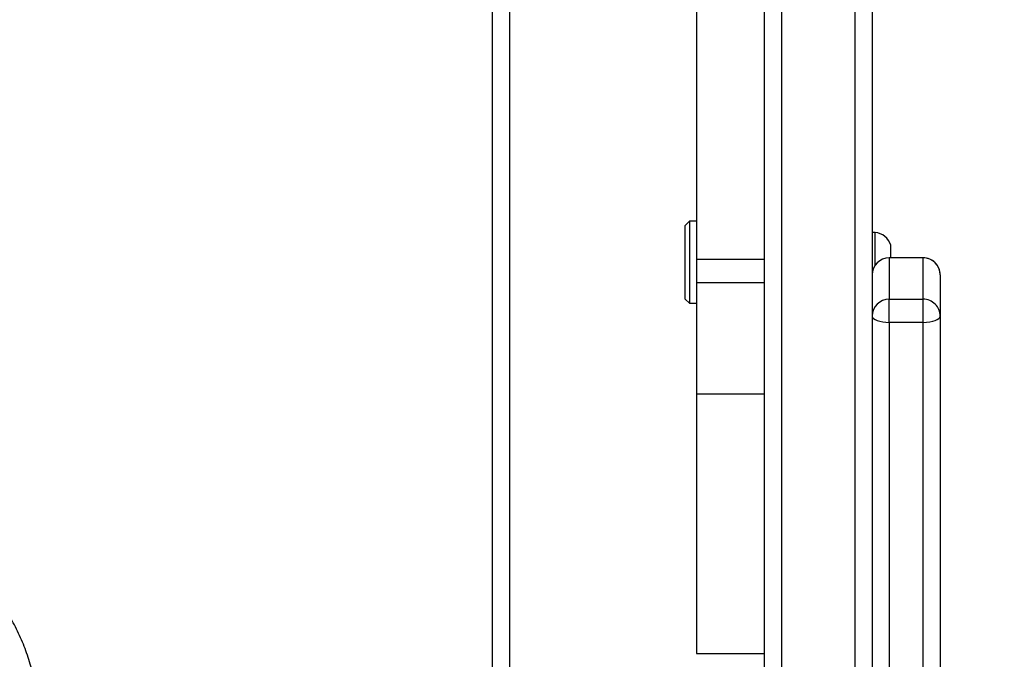
# Model space of a CAD drawing. Units: centimetres. Extents: x 4218 to 5139, y -2647 to -1768.
# Drawn here: x 4866 to 4884, y -2371 to -2359 of the extents above; entities that cross this region are included whole.
import ezdxf

# ---------------------------------------------------------------- set-up
doc = ezdxf.new("R2010")
doc.units = ezdxf.units.CM
doc.header["$PDSIZE"] = -1
doc.dimstyles.new('ISO-25', dxfattribs={"dimtxt": 2.5, "dimasz": 2.5, "dimexe": 1.25, "dimexo": 0.625, "dimtad": 1, "dimtxsty": 'Standard', "dimcen": 2.5, "dimadec": 0, "dimazin": 0, "dimtfac": 1, "dimtmove": 0, "dimatfit": 3, "dimfxl": 1, "dimarcsym": 0})

# ---------------------------------------------------------------- blocks, each defined once
blk = doc.blocks.new('*D8')
at = {"color": 0, "lineweight": -2, "transparency": 16777216}
for p, q in [((5139.11, -2172.242), (5139.11, -2646.888)), ((4402.652, -2267.132), (4402.652, -2646.888)), ((4406.208, -2645.888), (5135.554, -2645.888)), ((5135.554, -2645.888), (4406.208, -2645.888))]:
    blk.add_line(p, q, dxfattribs=at)
at = {"color": 0, "transparency": 16777216}
for points in [[(4406.208, -2645.295), (4406.208, -2646.481), (4402.652, -2645.888)], [(5135.554, -2646.481), (5135.554, -2645.295), (5139.11, -2645.888)]]:
    blk.add_solid(points, dxfattribs=at)
at = {"layer": 'Defpoints', "color": 0, "transparency": 16777216}
for p in [(5139.11, -2171.242), (4402.652, -2266.132), (5139.11, -2645.888)]:
    blk.add_point(p, dxfattribs=at)
at = {"color": 0, "transparency": 16777216, "insert": (4771.557, -2639.364), "char_height": 10, "attachment_point": 5}
blk.add_mtext('736', dxfattribs=at)
blk = doc.blocks.new('*D9')
at = {"color": 0, "lineweight": -2, "transparency": 16777216}
for p, q in [((4989.247, -2156.241), (4989.247, -2451.373)), ((4603.139, -2243.059), (4603.139, -2451.373)), ((4606.695, -2450.373), (4985.691, -2450.373)), ((4985.691, -2450.373), (4606.695, -2450.373))]:
    blk.add_line(p, q, dxfattribs=at)
at = {"color": 0, "transparency": 16777216}
for points in [[(4606.695, -2449.78), (4606.695, -2450.966), (4603.139, -2450.373)], [(4985.691, -2450.966), (4985.691, -2449.78), (4989.247, -2450.373)]]:
    blk.add_solid(points, dxfattribs=at)
at = {"layer": 'Defpoints', "color": 0, "transparency": 16777216}
for p in [(4989.247, -2155.241), (4603.139, -2242.059), (4989.247, -2450.373)]:
    blk.add_point(p, dxfattribs=at)
at = {"color": 0, "transparency": 16777216, "insert": (4796.193, -2443.849), "char_height": 10, "attachment_point": 5}
blk.add_mtext('386', dxfattribs=at)
blk = doc.blocks.new('*D10')
at = {"color": 0, "lineweight": -2, "transparency": 16777216}
for p, q in [((4759.475, -2052.62), (5022.437, -2052.62)), ((5021.437, -2056.176), (5021.437, -2214.501)), ((5021.437, -2385.023), (5021.437, -2227.549)), ((4881.53, -2388.579), (5022.437, -2388.579))]:
    blk.add_line(p, q, dxfattribs=at)
at = {"color": 0, "transparency": 16777216}
for points in [[(5022.03, -2056.176), (5020.844, -2056.176), (5021.437, -2052.62)], [(5020.844, -2385.023), (5022.03, -2385.023), (5021.437, -2388.579)]]:
    blk.add_solid(points, dxfattribs=at)
at = {"layer": 'Defpoints', "color": 0, "transparency": 16777216}
for p in [(4758.475, -2052.62), (4880.53, -2388.579), (5021.437, -2388.579)]:
    blk.add_point(p, dxfattribs=at)
at = {"color": 0, "transparency": 16777216, "insert": (5021.437, -2221.025), "char_height": 10, "attachment_point": 5}
blk.add_mtext('336', dxfattribs=at)

msp = doc.modelspace()

# ---------------------------------------------------------------- linework, layer by layer
at = {"color": 7, "linetype": 'Continuous', "lineweight": 25}
for p, q in [((4881.322, -2298.004), (4881.322, -2387.285)), ((4881.022, -2387.26), (4881.022, -2298.037)), ((4879.722, -2306.037), (4879.722, -2371.609)), ((4879.422, -2371.171), (4879.422, -2306.475)), ((4874.922, -2306.623), (4874.922, -2371.023)), ((4874.622, -2370.923), (4874.622, -2306.723)), ((4878.222, -2340.85), (4878.222, -2363.621)), ((4878.097, -2362.943), (4878.022, -2363.018)), ((4878.222, -2362.943), (4878.097, -2362.943)), ((4878.097, -2362.943), (4878.097, -2363.213)), ((4878.022, -2363.26), (4878.022, -2363.018)), ((4881.372, -2363.143), (4881.322, -2363.143)), ((4881.372, -2363.724), (4881.372, -2363.143)), ((4878.022, -2364.318), (4878.022, -2363.26)), ((4878.097, -2363.213), (4878.097, -2364.393)), ((4881.652, -2363.59), (4881.652, -2363.368)), ((4879.422, -2363.621), (4878.222, -2363.621)), ((4878.222, -2363.621), (4878.222, -2364.033)), ((4882.222, -2363.59), (4881.622, -2363.59)), ((4881.622, -2363.591), (4881.622, -2363.59)), ((4881.622, -2363.591), (4881.622, -2364.32)), ((4882.222, -2363.591), (4881.622, -2363.591)), ((4882.222, -2363.591), (4882.222, -2363.59)), ((4882.222, -2364.32), (4882.222, -2363.591)), ((4882.522, -2363.89), (4882.522, -2364.62)), ((4879.422, -2364.033), (4878.222, -2364.033)), ((4878.222, -2364.033), (4878.222, -2365.989)), ((4878.022, -2364.318), (4878.097, -2364.393)), ((4881.622, -2364.729), (4881.622, -2364.32)), ((4881.622, -2364.32), (4882.222, -2364.32)), ((4882.222, -2364.729), (4882.222, -2364.32)), ((4878.097, -2364.393), (4878.222, -2364.393)), ((4882.522, -2364.62), (4882.522, -2385.32)), ((4882.222, -2364.729), (4881.622, -2364.729)), ((4881.622, -2364.729), (4881.622, -2385.429)), ((4882.222, -2385.429), (4882.222, -2364.729)), ((4878.222, -2365.989), (4879.422, -2365.989)), ((4878.222, -2365.989), (4878.222, -2370.573)), ((4878.222, -2370.573), (4879.422, -2370.573))]:
    msp.add_line(p, q, dxfattribs=at)
at = {"color": 7, "linetype": 'Continuous', "lineweight": 25, "flags": 128}
for points in [[(4881.322, -2364.62), (4881.328, -2364.641), (4881.345, -2364.662), (4881.373, -2364.681), (4881.41, -2364.697), (4881.455, -2364.711), (4881.507, -2364.721), (4881.563, -2364.727), (4881.622, -2364.729)], [(4882.222, -2364.729), (4882.28, -2364.727), (4882.337, -2364.721), (4882.389, -2364.711), (4882.434, -2364.697), (4882.471, -2364.681), (4882.499, -2364.662), (4882.516, -2364.641), (4882.522, -2364.62)]]:
    msp.add_lwpolyline(points, dxfattribs=at)
at = {"color": 7, "linetype": 'Continuous', "lineweight": 25}
for centre, radius, start, end in [((4881.34, -2363.47), 0.328, 18, 84.4313), ((4881.622, -2363.89), 0.3, 90, 180), ((4881.622, -2363.89), 0.3, 89.9602, 179.9589), ((4882.222, -2363.89), 0.3, 0, 90), ((4882.222, -2363.89), 0.3, 0.0375, 90.0411), ((4881.622, -2364.62), 0.3, 89.9602, 179.9589), ((4882.222, -2364.62), 0.3, 0.0375, 90.0411)]:
    msp.add_arc(centre, radius, start, end, dxfattribs=at)
msp.add_open_spline([(4866.577, -2371.362), (4866.573, -2371.32), (4866.559, -2371.17), (4866.511, -2370.915), (4866.422, -2370.599), (4866.302, -2370.29), (4866.152, -2369.99), (4865.974, -2369.702), (4865.768, -2369.427), (4865.537, -2369.167), (4865.28, -2368.924), (4865.001, -2368.699), (4864.7, -2368.494), (4864.381, -2368.311), (4864.044, -2368.15), (4863.693, -2368.014), (4863.432, -2367.928), (4863.286, -2367.895), (4863.265, -2367.89)], degree=3, knots=[0, 0, 0, 0, 0.026312, 0.094466, 0.162652, 0.230904, 0.299252, 0.36771, 0.436289, 0.504987, 0.573796, 0.642706, 0.711697, 0.780758, 0.849874, 0.919031, 0.988219, 1, 1, 1, 1], dxfattribs=at)

# ---------------------------------------------------------------- dimensions: what is measured, and where the dimension line sits
dim = msp.add_linear_dim(base=(5021.437, -2388.579), p1=(4758.475, -2052.62), p2=(4880.53, -2388.579), angle=90, dimstyle='ISO-25', override={"dimtxt": 10, "dimasz": 3.556, "dimexe": 1, "dimexo": 1, "dimgap": 1.524, "dimtih": 1, "dimtoh": 1, "dimdec": 0, "dimzin": 1, "dimadec": 2, "dimtzin": 1})
dim.commit()
dim.dimension.update_dxf_attribs({"geometry": '*D10', "text_midpoint": (5021.437, -2221.025), "dimtype": 160})
dim = msp.add_linear_dim(base=(4989.247, -2450.373), p1=(4603.139, -2242.059), p2=(4989.247, -2155.241), dimstyle='ISO-25', override={"dimtxt": 10, "dimasz": 3.556, "dimexe": 1, "dimexo": 1, "dimgap": 1.524, "dimtih": 1, "dimtoh": 1, "dimdec": 0, "dimzin": 1, "dimadec": 2, "dimtzin": 1})
dim.commit()
dim.dimension.update_dxf_attribs({"geometry": '*D9', "text_midpoint": (4796.193, -2443.849)})
dim = msp.add_linear_dim(base=(5139.11, -2645.888), p1=(4402.652, -2266.132), p2=(5139.11, -2171.242), dimstyle='ISO-25', override={"dimtxt": 10, "dimasz": 3.556, "dimexe": 1, "dimexo": 1, "dimgap": 1.524, "dimtih": 1, "dimtoh": 1, "dimdec": 0, "dimzin": 1, "dimadec": 2, "dimtzin": 1})
dim.commit()
dim.dimension.update_dxf_attribs({"geometry": '*D8', "text_midpoint": (4771.557, -2645.888), "dimtype": 160})

doc.saveas('drawing.dxf')
